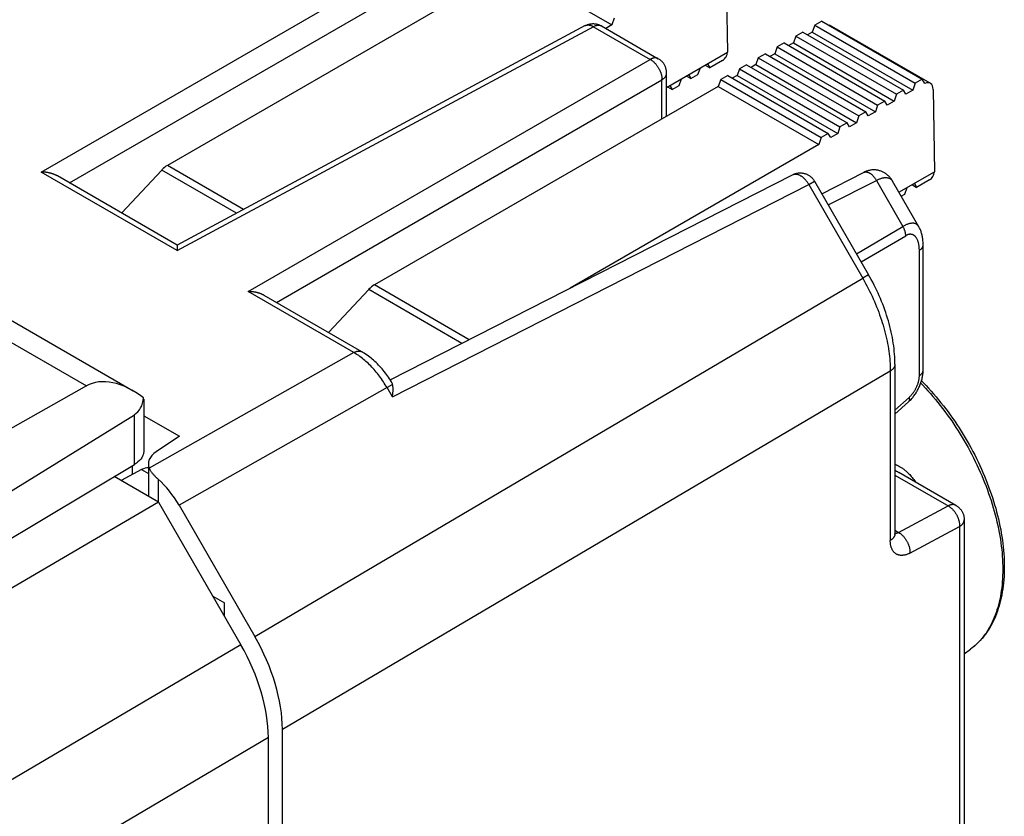
# Model space of a CAD drawing. Units: millimetres. Extents: x 121.9 to 163.5, y 85.5 to 142.7.
# Drawn here: x 148.7 to 163.5, y 124.7 to 136.6 of the extents above; entities that cross this region are included whole.
import ezdxf

# ---------------------------------------------------------------- set-up
doc = ezdxf.new("R2010")
doc.units = ezdxf.units.MM
doc.header["$LTSCALE"] = 16.335
doc.layers.get('0').update_dxf_attribs({"linetype": 'CONTINUOUS'})
for name, color, linetype in [('ASSI', 7, 'CONTINUOUS'), ('DRAFT', 7, 'CONTINUOUS'), ('RACCORDO', 7, 'CONTINUOUS')]:
    doc.layers.add(name, color=color, linetype=linetype)

msp = doc.modelspace()

# ---------------------------------------------------------------- linework, layer by layer
at = {"color": 253, "linetype": 'CONTINUOUS'}
for p, q in [((148.999, 134.347), (155.043, 137.837)), ((149.422, 134.183), (155.22, 137.531)), ((157.294, 136.537), (158.154, 136.041)), ((152.11, 132.551), (158.154, 136.041)), ((152.534, 132.387), (158.331, 135.735)), ((158.331, 135.147), (158.331, 135.742)), ((151.041, 133.168), (148.999, 134.347)), ((154.278, 130.967), (160.537, 134.158)), ((160.537, 134.158), (160.625, 134.209)), ((160.537, 134.158), (161.35, 132.75)), ((160.831, 133.852), (161.555, 134.222)), ((161.555, 134.222), (161.955, 133.53)), ((161.256, 133.118), (161.955, 133.53)), ((161.326, 132.995), (161.996, 133.39)), ((162.201, 131.289), (162.201, 133.171)), ((146.627, 132.893), (149.677, 131.131)), ((161.438, 132.802), (161.35, 132.75)), ((152.21, 127.364), (161.35, 132.75)), ((153.698, 131.634), (152.11, 132.551)), ((153.698, 131.634), (150.623, 129.895)), ((152.625, 125.97), (161.764, 131.357)), ((161.764, 131.357), (161.764, 128.81)), ((154.198, 131.106), (151.071, 129.338)), ((154.281, 131.155), (154.198, 131.106)), ((154.278, 130.967), (154.198, 131.106)), ((161.834, 130.766), (162.046, 130.96)), ((150.508, 129.876), (150.61, 129.817)), ((150.756, 129.73), (150.756, 129.388)), ((161.889, 128.93), (162.635, 129.33)), ((162.06, 128.62), (162.806, 129.02)), ((162.806, 129.02), (162.806, 114.349)), ((161.889, 128.93), (161.889, 128.929)), ((151.999, 127.241), (145.608, 123.474)), ((152.414, 125.848), (146.022, 122.08))]:
    msp.add_line(p, q, dxfattribs=at)
at = {"color": 7, "linetype": 'CONTINUOUS'}
for p, q in [((157.179, 136.548), (151.043, 133.248)), ((157.423, 136.544), (158.276, 136.051)), ((158.401, 135.187), (158.401, 135.835)), ((151.043, 133.248), (149.241, 134.288)), ((154.246, 131.223), (160.295, 134.307)), ((160.734, 134.021), (161.362, 134.341)), ((160.625, 134.209), (161.438, 132.802)), ((151.043, 133.248), (151.041, 133.168)), ((162.257, 131.369), (162.257, 133.251)), ((147.123, 132.94), (150.381, 131.059)), ((153.82, 131.645), (152.353, 132.492)), ((161.834, 131.457), (161.834, 128.91)), ((149.677, 131.131), (143.96, 127.906)), ((161.834, 130.706), (162.037, 130.892)), ((150.541, 130.685), (151.078, 130.375)), ((151.078, 130.375), (150.727, 130.142)), ((150.508, 129.876), (150.199, 129.71)), ((150.61, 129.961), (150.61, 129.473)), ((161.895, 129.831), (161.895, 129.831)), ((162.751, 129.337), (161.895, 129.831)), ((150.762, 129.385), (150.096, 129.77)), ((150.762, 129.385), (144.742, 125.858)), ((150.762, 129.385), (151.999, 127.241)), ((151.071, 129.338), (152.21, 127.364)), ((162.876, 129.12), (162.876, 114.45)), ((151.577, 127.973), (151.752, 127.872)), ((151.752, 127.67), (151.752, 127.872)), ((162.876, 127.105), (162.969, 127.173)), ((152.414, 123.721), (152.414, 125.848)), ((152.625, 96.897), (152.625, 125.97))]:
    msp.add_line(p, q, dxfattribs=at)
at = {"color": 253, "linetype": 'CONTINUOUS'}
for points in [[(151.041, 133.168), (157.307, 136.537), (157.314, 136.54), (157.32, 136.543), (157.327, 136.546), (157.333, 136.548), (157.339, 136.55), (157.346, 136.552), (157.352, 136.553), (157.358, 136.554), (157.364, 136.555), (157.37, 136.556), (157.376, 136.556), (157.382, 136.556), (157.388, 136.555), (157.393, 136.555), (157.399, 136.554), (157.404, 136.552), (157.409, 136.55), (157.414, 136.548), (157.419, 136.546), (157.423, 136.544)], [(157.182, 136.549), (157.187, 136.551), (157.192, 136.553), (157.197, 136.555), (157.202, 136.556), (157.208, 136.557), (157.213, 136.558), (157.219, 136.558), (157.225, 136.558), (157.231, 136.558), (157.237, 136.557), (157.243, 136.556), (157.249, 136.555), (157.256, 136.553), (157.262, 136.552), (157.268, 136.549), (157.275, 136.547), (157.281, 136.544), (157.288, 136.541), (157.294, 136.537)], [(158.276, 136.051), (158.273, 136.053), (158.268, 136.056), (158.263, 136.058), (158.258, 136.059), (158.252, 136.061), (158.247, 136.062), (158.241, 136.062), (158.236, 136.063), (158.23, 136.063), (158.224, 136.063), (158.218, 136.062), (158.212, 136.062), (158.206, 136.06), (158.2, 136.059), (158.193, 136.057), (158.187, 136.055), (158.18, 136.053), (158.174, 136.05), (158.167, 136.047), (158.161, 136.044), (158.154, 136.041)], [(158.154, 136.041), (158.161, 136.037), (158.168, 136.033), (158.175, 136.028), (158.181, 136.023), (158.188, 136.018), (158.194, 136.013), (158.201, 136.008), (158.207, 136.002), (158.214, 135.996), (158.22, 135.99), (158.226, 135.983), (158.232, 135.977), (158.238, 135.97), (158.244, 135.963), (158.25, 135.956), (158.255, 135.948), (158.261, 135.941), (158.266, 135.933), (158.271, 135.925), (158.276, 135.917), (158.281, 135.909), (158.285, 135.901), (158.29, 135.893), (158.294, 135.885), (158.298, 135.876), (158.302, 135.868), (158.305, 135.859), (158.309, 135.851), (158.312, 135.842), (158.315, 135.834), (158.317, 135.825), (158.32, 135.817), (158.322, 135.808), (158.324, 135.8), (158.326, 135.791), (158.327, 135.783), (158.329, 135.775), (158.33, 135.766), (158.33, 135.758), (158.331, 135.75), (158.331, 135.742)], [(158.331, 135.735), (158.337, 135.738), (158.343, 135.742), (158.349, 135.747), (158.355, 135.751), (158.36, 135.755), (158.365, 135.76), (158.37, 135.764), (158.374, 135.769), (158.378, 135.774), (158.382, 135.779), (158.385, 135.784), (158.388, 135.789), (158.391, 135.794), (158.394, 135.799), (158.396, 135.804), (158.397, 135.809), (158.399, 135.815), (158.4, 135.82), (158.401, 135.825), (158.401, 135.831), (158.401, 135.835)], [(160.297, 134.308), (160.302, 134.31), (160.307, 134.312), (160.313, 134.314), (160.319, 134.315), (160.324, 134.316), (160.331, 134.316), (160.337, 134.317), (160.343, 134.317), (160.349, 134.316), (160.356, 134.315), (160.362, 134.314), (160.369, 134.313), (160.376, 134.311), (160.382, 134.309), (160.389, 134.306), (160.396, 134.303), (160.403, 134.3), (160.409, 134.296), (160.416, 134.292), (160.423, 134.288), (160.43, 134.284), (160.437, 134.279), (160.443, 134.274), (160.45, 134.268), (160.457, 134.262), (160.463, 134.256), (160.47, 134.25), (160.476, 134.244), (160.482, 134.237), (160.488, 134.23), (160.494, 134.223), (160.5, 134.215), (160.506, 134.208), (160.512, 134.2), (160.517, 134.192), (160.522, 134.183), (160.527, 134.175), (160.532, 134.167), (160.537, 134.158)], [(161.363, 134.341), (161.368, 134.343), (161.372, 134.345), (161.377, 134.346), (161.382, 134.347), (161.387, 134.348), (161.392, 134.348), (161.397, 134.348), (161.403, 134.348), (161.408, 134.348), (161.413, 134.347), (161.419, 134.346), (161.425, 134.344), (161.43, 134.342), (161.436, 134.34), (161.442, 134.338), (161.447, 134.335), (161.453, 134.332), (161.459, 134.329), (161.465, 134.325), (161.47, 134.322), (161.476, 134.317), (161.482, 134.313), (161.487, 134.308), (161.493, 134.303), (161.498, 134.298), (161.504, 134.293), (161.509, 134.287), (161.514, 134.282), (161.519, 134.276), (161.524, 134.269), (161.529, 134.263), (161.534, 134.256), (161.538, 134.25), (161.543, 134.243), (161.547, 134.236), (161.551, 134.229), (161.555, 134.222)], [(161.555, 134.222), (161.565, 134.226), (161.574, 134.231), (161.583, 134.235), (161.593, 134.24), (161.602, 134.243), (161.611, 134.247), (161.62, 134.25), (161.63, 134.253), (161.639, 134.256), (161.647, 134.258), (161.656, 134.26), (161.665, 134.261), (161.674, 134.263), (161.682, 134.263), (161.69, 134.264), (161.698, 134.264), (161.706, 134.264), (161.714, 134.263), (161.721, 134.262), (161.729, 134.26), (161.736, 134.259), (161.743, 134.256), (161.749, 134.254), (161.756, 134.25), (161.762, 134.247), (161.768, 134.243), (161.774, 134.239), (161.779, 134.234), (161.784, 134.229), (161.789, 134.223), (161.793, 134.217), (161.798, 134.21)], [(162.192, 133.527), (162.191, 133.529), (162.187, 133.535), (162.183, 133.541), (162.178, 133.546), (162.173, 133.551), (162.168, 133.556), (162.162, 133.56), (162.156, 133.564), (162.15, 133.567), (162.144, 133.57), (162.138, 133.572), (162.131, 133.574), (162.124, 133.575), (162.117, 133.577), (162.11, 133.577), (162.102, 133.578), (162.095, 133.578), (162.087, 133.577), (162.079, 133.576), (162.07, 133.575), (162.062, 133.574), (162.054, 133.572), (162.045, 133.57), (162.036, 133.567), (162.027, 133.564), (162.018, 133.561), (162.009, 133.557), (162, 133.553), (161.991, 133.549), (161.982, 133.545), (161.973, 133.54), (161.964, 133.535), (161.955, 133.53)], [(161.996, 133.39), (161.996, 133.398), (161.996, 133.405), (161.995, 133.412), (161.994, 133.42), (161.993, 133.428), (161.992, 133.436), (161.99, 133.443), (161.988, 133.451), (161.986, 133.459), (161.983, 133.467), (161.98, 133.475), (161.977, 133.483), (161.974, 133.491), (161.971, 133.499), (161.967, 133.507), (161.963, 133.514), (161.959, 133.522), (161.955, 133.53)], [(162.201, 133.171), (162.201, 133.182), (162.2, 133.194), (162.2, 133.205), (162.199, 133.216), (162.198, 133.227), (162.197, 133.237), (162.195, 133.248), (162.194, 133.258), (162.192, 133.267), (162.189, 133.277), (162.187, 133.286), (162.185, 133.295), (162.182, 133.304), (162.179, 133.312), (162.176, 133.32), (162.172, 133.328), (162.169, 133.335), (162.165, 133.342), (162.162, 133.349), (162.158, 133.355), (162.154, 133.361), (162.149, 133.367), (162.145, 133.372), (162.141, 133.377), (162.136, 133.382), (162.131, 133.386), (162.127, 133.39), (162.122, 133.393), (162.117, 133.397), (162.112, 133.4), (162.107, 133.402), (162.102, 133.404), (162.096, 133.406), (162.091, 133.408), (162.086, 133.409), (162.08, 133.41), (162.075, 133.411), (162.069, 133.411), (162.064, 133.411), (162.058, 133.411), (162.052, 133.411), (162.047, 133.41), (162.041, 133.409), (162.035, 133.407), (162.03, 133.406), (162.024, 133.404), (162.018, 133.401), (162.013, 133.399), (162.007, 133.396), (162.002, 133.394), (161.996, 133.39)], [(162.201, 133.171), (162.207, 133.174), (162.212, 133.178), (162.218, 133.182), (162.223, 133.186), (162.227, 133.19), (162.232, 133.195), (162.236, 133.199), (162.239, 133.204), (162.243, 133.208), (162.246, 133.213), (162.249, 133.218), (162.251, 133.222), (162.253, 133.227), (162.254, 133.232), (162.256, 133.237), (162.256, 133.242), (162.257, 133.247), (162.257, 133.251)], [(161.35, 132.75), (161.371, 132.713), (161.392, 132.674), (161.413, 132.636), (161.433, 132.597), (161.453, 132.559), (161.472, 132.52), (161.49, 132.48), (161.508, 132.441), (161.526, 132.402), (161.542, 132.362), (161.559, 132.322), (161.575, 132.283), (161.59, 132.243), (161.604, 132.203), (161.618, 132.163), (161.631, 132.123), (161.644, 132.084), (161.656, 132.044), (161.668, 132.004), (161.679, 131.965), (161.689, 131.925), (161.699, 131.886), (161.707, 131.846), (161.716, 131.807), (161.723, 131.768), (161.73, 131.73), (161.737, 131.691), (161.742, 131.653), (161.747, 131.615), (161.752, 131.577), (161.755, 131.54), (161.758, 131.502), (161.761, 131.465), (161.762, 131.429), (161.763, 131.393), (161.764, 131.357)], [(153.698, 131.634), (153.705, 131.638), (153.712, 131.641), (153.719, 131.644), (153.726, 131.647), (153.733, 131.649), (153.739, 131.651), (153.746, 131.653), (153.753, 131.654), (153.759, 131.655), (153.766, 131.656), (153.772, 131.656), (153.779, 131.656), (153.785, 131.656), (153.791, 131.655), (153.797, 131.654), (153.802, 131.652), (153.808, 131.65), (153.813, 131.648), (153.818, 131.645), (153.82, 131.645)], [(154.198, 131.106), (154.184, 131.129), (154.171, 131.151), (154.157, 131.173), (154.143, 131.195), (154.128, 131.216), (154.114, 131.238), (154.099, 131.259), (154.083, 131.279), (154.068, 131.3), (154.052, 131.32), (154.036, 131.34), (154.019, 131.359), (154.003, 131.378), (153.986, 131.397), (153.969, 131.415), (153.952, 131.433), (153.934, 131.45), (153.917, 131.467), (153.899, 131.484), (153.881, 131.5), (153.863, 131.516), (153.845, 131.531), (153.827, 131.545), (153.809, 131.56), (153.791, 131.573), (153.772, 131.587), (153.754, 131.599), (153.735, 131.611), (153.716, 131.623), (153.698, 131.634)], [(161.834, 131.457), (161.834, 131.455), (161.834, 131.45), (161.833, 131.444), (161.832, 131.438), (161.83, 131.433), (161.828, 131.427), (161.826, 131.421), (161.823, 131.416), (161.82, 131.41), (161.817, 131.405), (161.813, 131.4), (161.809, 131.394), (161.805, 131.389), (161.8, 131.384), (161.795, 131.379), (161.789, 131.375), (161.783, 131.37), (161.777, 131.365), (161.77, 131.361), (161.764, 131.357)], [(162.201, 131.289), (162.207, 131.292), (162.212, 131.296), (162.218, 131.3), (162.223, 131.304), (162.227, 131.308), (162.232, 131.312), (162.236, 131.317), (162.239, 131.321), (162.243, 131.326), (162.246, 131.331), (162.249, 131.335), (162.251, 131.34), (162.253, 131.345), (162.254, 131.35), (162.256, 131.355), (162.256, 131.36), (162.257, 131.365), (162.257, 131.369)], [(162.046, 130.96), (162.053, 130.965), (162.059, 130.971), (162.065, 130.978), (162.071, 130.984), (162.077, 130.991), (162.083, 130.997), (162.089, 131.004), (162.094, 131.011), (162.1, 131.018), (162.106, 131.026), (162.111, 131.033), (162.116, 131.041), (162.121, 131.049), (162.126, 131.056), (162.131, 131.064), (162.136, 131.072), (162.141, 131.08), (162.145, 131.089), (162.15, 131.097), (162.154, 131.105), (162.158, 131.114), (162.162, 131.122), (162.165, 131.131), (162.169, 131.139), (162.172, 131.148), (162.176, 131.156), (162.179, 131.165), (162.181, 131.173), (162.184, 131.182), (162.187, 131.19), (162.189, 131.199), (162.191, 131.207), (162.193, 131.216), (162.194, 131.224), (162.196, 131.233), (162.197, 131.241), (162.198, 131.249), (162.199, 131.257), (162.2, 131.265), (162.201, 131.273), (162.201, 131.281), (162.201, 131.289)], [(162.222, 131.175), (162.255, 131.141), (162.293, 131.1), (162.331, 131.058), (162.369, 131.016), (162.406, 130.972), (162.443, 130.929), (162.479, 130.884), (162.515, 130.839), (162.55, 130.794), (162.585, 130.747), (162.62, 130.7), (162.654, 130.653), (162.687, 130.605), (162.72, 130.557), (162.752, 130.508), (162.784, 130.458), (162.815, 130.409), (162.846, 130.358), (162.876, 130.308), (162.905, 130.257), (162.934, 130.205), (162.962, 130.154), (162.989, 130.102), (163.016, 130.049), (163.042, 129.997), (163.067, 129.944), (163.092, 129.891), (163.116, 129.838), (163.139, 129.785), (163.161, 129.731), (163.183, 129.678), (163.204, 129.624), (163.224, 129.57), (163.243, 129.517), (163.262, 129.463), (163.279, 129.409), (163.296, 129.356), (163.312, 129.302), (163.328, 129.249), (163.342, 129.195), (163.356, 129.142), (163.368, 129.089), (163.38, 129.036), (163.391, 128.983), (163.401, 128.931), (163.411, 128.879), (163.419, 128.827), (163.427, 128.775), (163.433, 128.724), (163.439, 128.673), (163.444, 128.622), (163.448, 128.572), (163.451, 128.522), (163.453, 128.473), (163.455, 128.424), (163.455, 128.376), (163.455, 128.328), (163.453, 128.281), (163.451, 128.234), (163.448, 128.188), (163.444, 128.143), (163.439, 128.098), (163.433, 128.054), (163.427, 128.01), (163.419, 127.967), (163.411, 127.925), (163.401, 127.884), (163.391, 127.843), (163.38, 127.803), (163.368, 127.764), (163.356, 127.725), (163.342, 127.688), (163.328, 127.651), (163.312, 127.615), (163.296, 127.58), (163.279, 127.546), (163.262, 127.513), (163.243, 127.48), (163.224, 127.449), (163.204, 127.418), (163.183, 127.389), (163.161, 127.36), (163.139, 127.333), (163.116, 127.306), (163.092, 127.28), (163.067, 127.256), (163.042, 127.232), (163.016, 127.21), (162.989, 127.188)], [(162.046, 130.96), (162.048, 130.954), (162.049, 130.949), (162.05, 130.944), (162.05, 130.939), (162.051, 130.934), (162.051, 130.929), (162.051, 130.925), (162.05, 130.921), (162.05, 130.917), (162.049, 130.913), (162.048, 130.909), (162.047, 130.906), (162.045, 130.902), (162.043, 130.899), (162.042, 130.896), (162.039, 130.894), (162.037, 130.892)], [(161.834, 129.955), (161.837, 129.953), (161.845, 129.95), (161.853, 129.947), (161.861, 129.943), (161.869, 129.939), (161.877, 129.935), (161.885, 129.931), (161.893, 129.927), (161.902, 129.922), (161.91, 129.917), (161.919, 129.912), (161.928, 129.906), (161.937, 129.9), (161.946, 129.894), (161.956, 129.887), (161.966, 129.88), (161.976, 129.872), (161.987, 129.863), (161.998, 129.854), (162.009, 129.845), (162.02, 129.834), (162.032, 129.823), (162.044, 129.811), (162.056, 129.799), (162.068, 129.786), (162.08, 129.772), (162.092, 129.758), (162.104, 129.743), (162.116, 129.727), (162.127, 129.712), (162.139, 129.695), (162.143, 129.688)], [(161.834, 129.862), (161.835, 129.861), (161.841, 129.859), (161.847, 129.856), (161.853, 129.853), (161.86, 129.85), (161.866, 129.847), (161.872, 129.844), (161.878, 129.84), (161.885, 129.837), (161.891, 129.833), (161.895, 129.831)], [(161.834, 129.792), (162.642, 129.326), (162.649, 129.321), (162.655, 129.317), (162.662, 129.312), (162.669, 129.307), (162.675, 129.302), (162.681, 129.296), (162.688, 129.291), (162.694, 129.285), (162.7, 129.278), (162.706, 129.272), (162.712, 129.265), (162.718, 129.258), (162.724, 129.251), (162.729, 129.244), (162.735, 129.237), (162.74, 129.229), (162.745, 129.221), (162.75, 129.213), (162.755, 129.205), (162.76, 129.197), (162.764, 129.189), (162.768, 129.181), (162.772, 129.172), (162.776, 129.164), (162.78, 129.155), (162.783, 129.147), (162.786, 129.138), (162.789, 129.129), (162.792, 129.121), (162.795, 129.112), (162.797, 129.103), (162.799, 129.095), (162.801, 129.086), (162.802, 129.078), (162.803, 129.069), (162.804, 129.061), (162.805, 129.052), (162.806, 129.044), (162.806, 129.036), (162.806, 129.028), (162.806, 129.02)], [(162.751, 129.337), (162.747, 129.339), (162.742, 129.341), (162.737, 129.343), (162.731, 129.345), (162.725, 129.347), (162.72, 129.348), (162.714, 129.348), (162.708, 129.349), (162.702, 129.348), (162.695, 129.348), (162.689, 129.347), (162.682, 129.346), (162.676, 129.345), (162.669, 129.343), (162.663, 129.341), (162.656, 129.339), (162.649, 129.336), (162.642, 129.333), (162.635, 129.33)], [(162.806, 129.02), (162.812, 129.024), (162.818, 129.028), (162.824, 129.032), (162.829, 129.036), (162.835, 129.041), (162.84, 129.045), (162.844, 129.05), (162.849, 129.055), (162.853, 129.059), (162.856, 129.064), (162.86, 129.069), (162.863, 129.074), (162.866, 129.079), (162.868, 129.085), (162.87, 129.09), (162.872, 129.095), (162.874, 129.1), (162.875, 129.106), (162.876, 129.111), (162.876, 129.116), (162.876, 129.12)], [(161.834, 128.962), (161.896, 128.926), (161.903, 128.921), (161.909, 128.917), (161.916, 128.912), (161.923, 128.907), (161.929, 128.902), (161.936, 128.896), (161.942, 128.891), (161.948, 128.885), (161.954, 128.878), (161.961, 128.872), (161.966, 128.865), (161.972, 128.858), (161.978, 128.851), (161.984, 128.844), (161.989, 128.837), (161.994, 128.829), (161.999, 128.821), (162.004, 128.813), (162.009, 128.805), (162.014, 128.797), (162.018, 128.789), (162.022, 128.781), (162.026, 128.772), (162.03, 128.764), (162.034, 128.755), (162.037, 128.747), (162.04, 128.738), (162.043, 128.729), (162.046, 128.721), (162.049, 128.712), (162.051, 128.703), (162.053, 128.695), (162.055, 128.686), (162.056, 128.678), (162.058, 128.669), (162.059, 128.661), (162.059, 128.652), (162.06, 128.644), (162.06, 128.636), (162.06, 128.628), (162.06, 128.62)], [(161.834, 128.91), (161.834, 128.906), (161.833, 128.901), (161.833, 128.895), (161.831, 128.89), (161.83, 128.885), (161.828, 128.88), (161.826, 128.874), (161.824, 128.869), (161.821, 128.864), (161.818, 128.859), (161.814, 128.854), (161.811, 128.849), (161.807, 128.844), (161.802, 128.84), (161.798, 128.835), (161.793, 128.831), (161.787, 128.826), (161.782, 128.822), (161.776, 128.818), (161.77, 128.814), (161.764, 128.81)], [(162.06, 128.62), (162.05, 128.615), (162.041, 128.61), (162.031, 128.606), (162.021, 128.602), (162.011, 128.598), (162.002, 128.595), (161.992, 128.593), (161.983, 128.59), (161.973, 128.588), (161.964, 128.587), (161.955, 128.586), (161.946, 128.585), (161.937, 128.585), (161.928, 128.585), (161.919, 128.585), (161.911, 128.586), (161.902, 128.587), (161.894, 128.589), (161.886, 128.591), (161.879, 128.594), (161.871, 128.597), (161.864, 128.6), (161.857, 128.604), (161.85, 128.608), (161.843, 128.613), (161.836, 128.618), (161.83, 128.623), (161.824, 128.629), (161.818, 128.635), (161.813, 128.641), (161.808, 128.648), (161.803, 128.655), (161.798, 128.663), (161.794, 128.67), (161.79, 128.679), (161.786, 128.687), (161.782, 128.696), (161.779, 128.705), (161.776, 128.714), (161.774, 128.724), (161.771, 128.734), (161.769, 128.744), (161.768, 128.755), (161.766, 128.765), (161.765, 128.776), (161.764, 128.787), (161.764, 128.798), (161.764, 128.81)], [(161.889, 128.929), (161.885, 128.927), (161.88, 128.925), (161.876, 128.923), (161.872, 128.921), (161.868, 128.919), (161.864, 128.918), (161.859, 128.917), (161.855, 128.916), (161.851, 128.915), (161.847, 128.914), (161.843, 128.914), (161.839, 128.913), (161.835, 128.913), (161.834, 128.913)]]:
    msp.add_lwpolyline(points, dxfattribs=at)
at = {"color": 7, "linetype": 'CONTINUOUS'}
for points in [[(157.179, 136.548), (157.188, 136.552), (157.197, 136.556), (157.205, 136.56), (157.214, 136.564), (157.224, 136.567), (157.233, 136.569), (157.243, 136.572), (157.252, 136.574), (157.262, 136.575), (157.272, 136.576), (157.282, 136.577), (157.291, 136.578), (157.301, 136.578), (157.312, 136.577), (157.322, 136.577), (157.331, 136.575), (157.341, 136.574), (157.351, 136.572), (157.361, 136.57), (157.37, 136.567), (157.38, 136.564), (157.389, 136.56), (157.399, 136.556), (157.408, 136.552), (157.417, 136.548), (157.423, 136.544)], [(158.401, 135.835), (158.401, 135.845), (158.401, 135.854), (158.4, 135.864), (158.398, 135.874), (158.397, 135.884), (158.394, 135.893), (158.392, 135.903), (158.389, 135.913), (158.386, 135.922), (158.382, 135.931), (158.378, 135.94), (158.374, 135.949), (158.369, 135.958), (158.363, 135.967), (158.358, 135.976), (158.352, 135.984), (158.346, 135.992), (158.339, 136), (158.332, 136.007), (158.325, 136.014), (158.318, 136.021), (158.31, 136.028), (158.302, 136.034), (158.294, 136.04), (158.285, 136.046), (158.276, 136.051)], [(149.241, 134.288), (149.237, 134.29), (149.232, 134.293), (149.226, 134.296), (149.221, 134.299), (149.215, 134.302), (149.21, 134.304), (149.204, 134.307), (149.198, 134.309), (149.192, 134.312), (149.186, 134.314), (149.18, 134.316), (149.174, 134.318), (149.168, 134.32), (149.162, 134.322), (149.156, 134.324), (149.15, 134.326), (149.144, 134.328), (149.138, 134.329), (149.131, 134.331), (149.125, 134.332), (149.119, 134.334), (149.113, 134.335), (149.106, 134.337), (149.1, 134.338), (149.094, 134.339), (149.087, 134.34), (149.081, 134.341), (149.075, 134.342), (149.068, 134.343), (149.062, 134.343), (149.055, 134.344), (149.049, 134.345), (149.043, 134.345), (149.036, 134.346), (149.03, 134.346), (149.024, 134.346), (149.017, 134.347), (149.011, 134.347), (149.005, 134.347), (148.999, 134.347)], [(160.295, 134.307), (160.304, 134.311), (160.313, 134.315), (160.321, 134.318), (160.331, 134.322), (160.34, 134.324), (160.349, 134.327), (160.358, 134.329), (160.367, 134.331), (160.376, 134.332), (160.385, 134.333), (160.395, 134.334), (160.404, 134.334), (160.413, 134.334), (160.423, 134.334), (160.432, 134.333), (160.442, 134.332), (160.451, 134.331), (160.461, 134.329), (160.47, 134.327), (160.479, 134.324), (160.489, 134.321), (160.498, 134.318), (160.507, 134.314), (160.516, 134.31), (160.525, 134.306), (160.533, 134.301), (160.542, 134.296), (160.55, 134.29), (160.558, 134.285), (160.566, 134.278), (160.574, 134.272), (160.581, 134.265), (160.588, 134.258), (160.595, 134.251), (160.602, 134.243), (160.608, 134.235), (160.614, 134.227), (160.62, 134.219), (160.625, 134.209)], [(161.799, 134.209), (161.795, 134.215), (161.788, 134.227), (161.78, 134.238), (161.772, 134.249), (161.764, 134.259), (161.755, 134.27), (161.746, 134.279), (161.737, 134.288), (161.728, 134.297), (161.718, 134.306), (161.709, 134.313), (161.699, 134.321), (161.689, 134.328), (161.679, 134.334), (161.668, 134.34), (161.658, 134.346), (161.647, 134.351), (161.636, 134.356), (161.625, 134.36), (161.614, 134.364), (161.603, 134.367), (161.592, 134.37), (161.58, 134.373), (161.569, 134.375), (161.557, 134.377), (161.546, 134.378), (161.534, 134.379), (161.522, 134.379), (161.51, 134.379), (161.498, 134.379), (161.486, 134.378), (161.474, 134.376), (161.462, 134.374), (161.45, 134.372), (161.438, 134.369), (161.426, 134.366), (161.414, 134.362), (161.402, 134.358), (161.39, 134.353), (161.378, 134.348), (161.366, 134.342), (161.362, 134.341)], [(162.257, 133.251), (162.257, 133.261), (162.257, 133.278), (162.256, 133.295), (162.255, 133.311), (162.253, 133.327), (162.251, 133.343), (162.249, 133.358), (162.247, 133.372), (162.244, 133.386), (162.241, 133.4), (162.238, 133.414), (162.234, 133.427), (162.23, 133.44), (162.226, 133.453), (162.221, 133.466), (162.216, 133.478), (162.211, 133.49), (162.205, 133.502), (162.199, 133.514), (162.193, 133.525), (161.799, 134.209)], [(161.834, 131.457), (161.834, 131.49), (161.833, 131.53), (161.831, 131.57), (161.828, 131.611), (161.824, 131.652), (161.82, 131.693), (161.815, 131.734), (161.809, 131.775), (161.802, 131.817), (161.795, 131.858), (161.787, 131.9), (161.778, 131.942), (161.768, 131.984), (161.758, 132.026), (161.747, 132.068), (161.735, 132.11), (161.723, 132.152), (161.709, 132.194), (161.695, 132.236), (161.681, 132.278), (161.666, 132.32), (161.65, 132.362), (161.633, 132.403), (161.616, 132.445), (161.598, 132.486), (161.58, 132.527), (161.56, 132.568), (161.541, 132.609), (161.521, 132.649), (161.5, 132.69), (161.478, 132.73), (161.456, 132.769), (161.438, 132.802)], [(152.353, 132.492), (152.348, 132.494), (152.343, 132.497), (152.338, 132.5), (152.332, 132.503), (152.326, 132.505), (152.321, 132.508), (152.315, 132.51), (152.309, 132.513), (152.303, 132.515), (152.298, 132.518), (152.292, 132.52), (152.286, 132.522), (152.28, 132.524), (152.274, 132.526), (152.267, 132.528), (152.261, 132.53), (152.255, 132.531), (152.249, 132.533), (152.243, 132.535), (152.236, 132.536), (152.23, 132.537), (152.224, 132.539), (152.218, 132.54), (152.211, 132.541), (152.205, 132.542), (152.199, 132.543), (152.192, 132.544), (152.186, 132.545), (152.179, 132.546), (152.173, 132.547), (152.167, 132.548), (152.16, 132.548), (152.154, 132.549), (152.148, 132.549), (152.141, 132.55), (152.135, 132.55), (152.129, 132.55), (152.122, 132.55), (152.116, 132.551), (152.11, 132.551)], [(154.249, 131.218), (154.234, 131.24), (154.22, 131.262), (154.204, 131.284), (154.189, 131.305), (154.173, 131.326), (154.157, 131.347), (154.14, 131.367), (154.123, 131.387), (154.106, 131.407), (154.088, 131.426), (154.07, 131.445), (154.052, 131.464), (154.034, 131.482), (154.015, 131.5), (153.996, 131.517), (153.976, 131.533), (153.957, 131.55), (153.937, 131.565), (153.917, 131.581), (153.897, 131.595), (153.876, 131.609), (153.855, 131.623), (153.834, 131.636), (153.82, 131.645)], [(162.037, 130.892), (162.043, 130.897), (162.054, 130.908), (162.065, 130.919), (162.076, 130.93), (162.086, 130.941), (162.096, 130.953), (162.106, 130.965), (162.115, 130.977), (162.125, 130.99), (162.134, 131.002), (162.142, 131.015), (162.151, 131.028), (162.159, 131.041), (162.167, 131.055), (162.174, 131.068), (162.182, 131.082), (162.189, 131.096), (162.195, 131.11), (162.202, 131.124), (162.208, 131.138), (162.214, 131.153), (162.219, 131.167), (162.224, 131.182), (162.229, 131.197), (162.234, 131.211), (162.238, 131.226), (162.242, 131.241), (162.245, 131.256), (162.248, 131.271), (162.25, 131.286), (162.253, 131.301), (162.254, 131.316), (162.256, 131.331), (162.257, 131.346), (162.257, 131.361), (162.257, 131.369)], [(154.269, 131.186), (154.263, 131.196), (154.249, 131.218)], [(154.281, 131.155), (154.28, 131.161), (154.278, 131.166), (154.276, 131.172), (154.274, 131.177), (154.272, 131.181), (154.269, 131.185), (154.269, 131.186)], [(162.233, 131.209), (162.263, 131.179), (162.302, 131.139), (162.34, 131.097), (162.378, 131.055), (162.416, 131.013), (162.453, 130.969), (162.49, 130.925), (162.526, 130.88), (162.562, 130.835), (162.597, 130.789), (162.632, 130.743), (162.666, 130.696), (162.7, 130.648), (162.733, 130.6), (162.766, 130.551), (162.798, 130.502), (162.83, 130.452), (162.861, 130.402), (162.891, 130.352), (162.92, 130.301), (162.95, 130.25), (162.978, 130.198), (163.006, 130.147), (163.033, 130.095), (163.059, 130.042), (163.085, 129.989), (163.109, 129.937), (163.134, 129.883), (163.157, 129.83), (163.18, 129.777), (163.202, 129.723), (163.223, 129.67), (163.243, 129.616), (163.263, 129.562), (163.282, 129.508), (163.3, 129.454), (163.317, 129.4), (163.333, 129.347), (163.349, 129.293), (163.363, 129.239), (163.377, 129.186), (163.39, 129.132), (163.402, 129.079), (163.413, 129.026), (163.424, 128.973), (163.433, 128.92), (163.442, 128.868), (163.449, 128.815), (163.456, 128.763), (163.462, 128.712), (163.467, 128.661), (163.471, 128.61), (163.474, 128.559), (163.477, 128.509), (163.478, 128.46), (163.478, 128.41), (163.478, 128.362), (163.476, 128.314), (163.474, 128.266), (163.471, 128.219), (163.467, 128.172), (163.461, 128.126), (163.455, 128.081), (163.448, 128.037), (163.44, 127.993), (163.432, 127.949), (163.422, 127.907), (163.411, 127.865), (163.4, 127.824), (163.387, 127.784), (163.374, 127.744), (163.36, 127.706), (163.345, 127.668), (163.329, 127.631), (163.312, 127.595), (163.294, 127.56), (163.276, 127.526), (163.257, 127.493), (163.237, 127.461), (163.216, 127.43), (163.195, 127.4), (163.172, 127.37), (163.149, 127.342), (163.126, 127.315), (163.101, 127.289), (163.076, 127.263), (163.05, 127.239), (163.024, 127.216), (162.997, 127.194), (162.969, 127.173)], [(154.278, 130.967), (154.28, 130.979), (154.282, 130.991), (154.283, 131.003), (154.285, 131.015), (154.286, 131.026), (154.287, 131.037), (154.288, 131.048), (154.288, 131.059), (154.289, 131.07), (154.289, 131.08), (154.289, 131.091), (154.289, 131.101), (154.288, 131.11), (154.287, 131.12), (154.286, 131.129), (154.285, 131.138), (154.283, 131.146), (154.281, 131.155)], [(150.623, 129.895), (150.627, 129.888), (150.63, 129.88), (150.634, 129.873), (150.638, 129.865), (150.643, 129.857), (150.648, 129.85), (150.653, 129.842), (150.659, 129.834), (150.664, 129.827), (150.67, 129.819), (150.677, 129.811), (150.683, 129.803), (150.69, 129.795), (150.698, 129.787), (150.705, 129.779), (150.713, 129.771), (150.721, 129.763), (150.73, 129.755), (150.738, 129.746), (150.747, 129.738), (150.756, 129.73)], [(162.751, 129.337), (162.754, 129.335), (162.762, 129.33), (162.77, 129.325), (162.777, 129.319), (162.784, 129.314), (162.791, 129.308), (162.798, 129.302), (162.805, 129.295), (162.811, 129.288), (162.817, 129.281), (162.823, 129.274), (162.829, 129.267), (162.834, 129.259), (162.839, 129.251), (162.844, 129.243), (162.848, 129.235), (162.852, 129.227), (162.856, 129.218), (162.86, 129.209), (162.863, 129.2), (162.866, 129.192), (162.868, 129.182), (162.87, 129.173), (162.872, 129.164), (162.874, 129.155), (162.875, 129.145), (162.876, 129.136), (162.876, 129.126), (162.876, 129.12)], [(161.836, 128.885), (161.836, 128.885), (161.836, 128.884), (161.837, 128.884), (161.836, 128.884), (161.836, 128.885), (161.836, 128.886), (161.836, 128.887), (161.836, 128.888), (161.835, 128.89), (161.835, 128.892), (161.835, 128.895), (161.834, 128.897), (161.834, 128.9), (161.834, 128.904), (161.834, 128.907), (161.834, 128.91)]]:
    msp.add_lwpolyline(points, dxfattribs=at)
for centre, major_axis, ratio, start_param, end_param in [((151.11, 129.955), (0.5, -0.007), 0.567225, 2.451889, 3.381256), ((150.504, 129.629), (0.154, 0.257), 0.587318, 0.282467, 0.77703), ((150.571, 129.049), (-0.5, 0.866), 0.577405, -1.570655, -1.05107), ((151.21, 126.787), (-1, 1.732), 0.577405, -2.356306, -1.571034), ((150.999, 126.664), (-1, 1.732), 0.577405, 3.926879, 4.712151)]:
    msp.add_ellipse(centre, major_axis=major_axis, ratio=ratio, start_param=start_param, end_param=end_param, dxfattribs=at)
at = {"layer": 'ASSI', "color": 7, "linetype": 'CONTINUOUS'}
for p, q in [((150.541, 130.933), (150.541, 130.153)), ((144.488, 127.043), (150.401, 130.7))]:
    msp.add_line(p, q, dxfattribs=at)
at = {"layer": 'ASSI', "color": 253, "linetype": 'CONTINUOUS'}
msp.add_line((150.401, 129.952), (150.401, 130.7), dxfattribs=at)
at = {"layer": 'ASSI', "color": 7, "linetype": 'CONTINUOUS'}
for centre, major_axis, start_param, end_param in [((150.38, 129.904), (-0.707, 1.225), 5.339986, 6.277392), ((150.041, 131.309), (-0.354, 0.612), -3.124115, -2.474214)]:
    msp.add_ellipse(centre, major_axis=major_axis, ratio=0.57736, start_param=start_param, end_param=end_param, dxfattribs=at)
at = {"layer": 'DRAFT', "color": 7, "linetype": 'CONTINUOUS'}
for p, q in [((156.066, 137.432), (157.58, 136.558)), ((159.297, 137.385), (159.315, 136.148)), ((157.614, 136.661), (157.58, 136.558)), ((160.628, 136.553), (160.592, 136.452)), ((160.734, 136.615), (160.628, 136.553)), ((160.628, 136.553), (162.139, 135.681)), ((160.734, 136.615), (162.245, 135.742)), ((160.345, 136.39), (160.309, 136.289)), ((160.451, 136.451), (160.345, 136.39)), ((160.345, 136.39), (161.856, 135.518)), ((160.451, 136.451), (161.963, 135.579)), ((160.592, 136.452), (160.521, 136.411)), ((160.592, 136.452), (162.105, 135.578)), ((160.062, 136.227), (160.026, 136.125)), ((160.168, 136.288), (160.062, 136.227)), ((160.062, 136.227), (161.574, 135.354)), ((160.168, 136.288), (161.68, 135.415)), ((160.309, 136.289), (160.238, 136.248)), ((160.309, 136.289), (161.822, 135.415)), ((158.401, 135.62), (159.315, 136.148)), ((159.78, 136.063), (159.743, 135.962)), ((159.886, 136.125), (159.78, 136.063)), ((159.78, 136.063), (161.291, 135.191)), ((159.886, 136.125), (161.397, 135.252)), ((160.026, 136.125), (159.955, 136.085)), ((160.026, 136.125), (161.54, 135.251)), ((158.872, 135.812), (158.909, 135.913)), ((158.98, 135.954), (159.049, 135.914)), ((159.015, 135.974), (159.049, 135.914)), ((159.243, 136.026), (159.049, 135.914)), ((159.497, 135.9), (159.46, 135.799)), ((159.603, 135.961), (159.497, 135.9)), ((159.497, 135.9), (161.008, 135.028)), ((159.603, 135.961), (161.114, 135.089)), ((159.743, 135.962), (159.672, 135.921)), ((159.743, 135.962), (161.257, 135.088)), ((158.589, 135.648), (158.626, 135.75)), ((158.697, 135.791), (158.766, 135.751)), ((158.732, 135.811), (158.766, 135.751)), ((158.766, 135.751), (158.872, 135.812)), ((159.32, 135.798), (159.214, 135.737)), ((159.32, 135.798), (160.831, 134.926)), ((159.46, 135.799), (159.389, 135.758)), ((159.46, 135.799), (160.974, 134.925)), ((158.414, 135.627), (158.483, 135.587)), ((158.449, 135.648), (158.483, 135.587)), ((158.483, 135.587), (158.589, 135.648)), ((159.214, 135.737), (159.177, 135.635)), ((159.177, 135.635), (160.691, 134.762)), ((159.214, 135.737), (160.725, 134.864)), ((162.139, 135.681), (162.105, 135.578)), ((162.245, 135.742), (162.139, 135.681)), ((162.282, 135.68), (162.245, 135.742)), ((161.856, 135.518), (161.822, 135.415)), ((161.963, 135.579), (161.856, 135.518)), ((161.999, 135.517), (161.963, 135.579)), ((162.105, 135.578), (161.999, 135.517)), ((162.408, 135.588), (162.427, 134.351)), ((161.574, 135.354), (161.54, 135.251)), ((161.68, 135.415), (161.574, 135.354)), ((161.716, 135.354), (161.68, 135.415)), ((161.822, 135.415), (161.716, 135.354)), ((161.291, 135.191), (161.257, 135.088)), ((161.397, 135.252), (161.291, 135.191)), ((161.433, 135.19), (161.397, 135.252)), ((161.54, 135.251), (161.433, 135.19)), ((161.008, 135.028), (160.974, 134.925)), ((161.114, 135.089), (161.008, 135.028)), ((161.151, 135.027), (161.114, 135.089)), ((161.257, 135.088), (161.151, 135.027)), ((160.725, 134.864), (160.691, 134.762)), ((160.831, 134.926), (160.725, 134.864)), ((160.868, 134.864), (160.831, 134.926)), ((160.974, 134.925), (160.868, 134.864)), ((161.894, 134.044), (162.427, 134.351)), ((162.091, 134.158), (162.16, 134.117)), ((162.126, 134.178), (162.16, 134.117)), ((162.355, 134.23), (162.16, 134.117)), ((161.929, 133.984), (161.984, 134.015)), ((161.984, 134.015), (162.02, 134.117))]:
    msp.add_line(p, q, dxfattribs=at)
for centre, major_axis, ratio, start_param, end_param in [((159.245, 136.107), (0.0513, 0.0859), 0.567168, -2.34772, -0.776923), ((162.267, 135.506), (0.097, 0.175), 0.587319, 5.4888, 6.934268), ((162.356, 134.311), (0.0513, 0.0859), 0.567168, -2.34772, -0.776923)]:
    msp.add_ellipse(centre, major_axis=major_axis, ratio=ratio, start_param=start_param, end_param=end_param, dxfattribs=at)
at = {"layer": 'RACCORDO', "color": 7, "linetype": 'CONTINUOUS'}
for p, q in [((156.066, 137.432), (150.895, 134.446)), ((157.58, 136.558), (157.489, 136.506)), ((162.365, 135.681), (160.85, 136.556)), ((159.177, 135.635), (154.007, 132.65)), ((160.691, 134.762), (156.951, 132.602)), ((150.81, 134.377), (150.205, 133.731)), ((153.922, 132.581), (153.317, 131.935)), ((144.138, 126.207), (150.401, 129.952)), ((150.371, 129.802), (150.371, 129.934))]:
    msp.add_line(p, q, dxfattribs=at)
at = {"layer": 'RACCORDO', "color": 253, "linetype": 'CONTINUOUS'}
for p, q in [((152.041, 133.785), (150.895, 134.446)), ((151.935, 133.728), (150.81, 134.377)), ((155.431, 131.827), (154.007, 132.65)), ((155.323, 131.772), (153.922, 132.581))]:
    msp.add_line(p, q, dxfattribs=at)
at = {"layer": 'RACCORDO', "color": 7, "linetype": 'CONTINUOUS'}
msp.add_lwpolyline([(150.541, 130.152), (150.541, 130.146), (150.538, 130.122), (150.532, 130.098), (150.523, 130.075), (150.51, 130.053), (150.494, 130.031), (150.475, 130.009), (150.453, 129.989), (150.429, 129.97), (150.401, 129.952)], dxfattribs=at)
for centre in [(150.892, 134.204), (154.003, 132.407)]:
    msp.add_ellipse(centre, major_axis=(0.154, 0.258), ratio=0.567168, start_param=0.793873, end_param=1.204409, dxfattribs=at)

doc.saveas('drawing.dxf')
